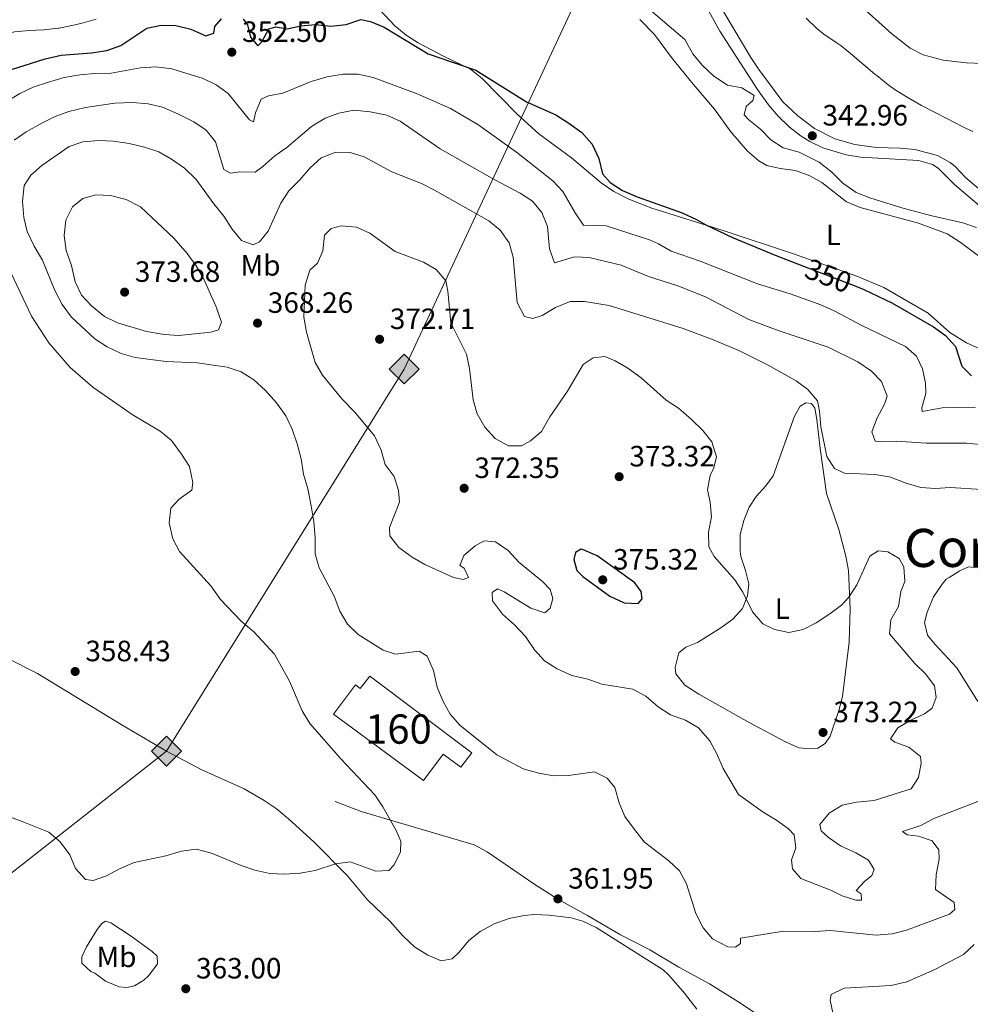
# Model space of a CAD drawing. Extents: x 587466 to 594381, y 696803 to 701518.
# Drawn here: x 593107 to 593431, y 698743 to 699079 of the extents above; entities that cross this region are included whole.
import ezdxf
from ezdxf.enums import TextEntityAlignment as Align

# ---------------------------------------------------------------- set-up
doc = ezdxf.new("R2010")
doc.units = 0
doc.header["$MEASUREMENT"] = 0
doc.linetypes.add('DGN Style 3', pattern=[109.531786, 78.23699, -31.294796])
doc.linetypes.add('DGN Style 5', pattern=[54.765893, 23.471097, -31.294796])
for name, color, linetype in [('Nivel 11', 7, 'Continuous'), ('Nivel 18', 7, 'Continuous'), ('Nivel 21', 7, 'Continuous'), ('Nivel 22', 7, 'Continuous'), ('Nivel 34', 7, 'Continuous'), ('Nivel 36', 7, 'Continuous'), ('Nivel 37', 7, 'Continuous'), ('Nivel 4', 7, 'Continuous'), ('Nivel 41', 7, 'Continuous'), ('Nivel 45', 7, 'Continuous'), ('Nivel 48', 7, 'Continuous'), ('Nivel 5', 7, 'Continuous'), ('Nivel 53', 7, 'Continuous'), ('Nivel 7', 7, 'Continuous')]:
    doc.layers.add(name, color=color, linetype=linetype)
doc.styles.add('Style-arial', font='arial.shx', dxfattribs={"bigfont": 'arialbig.shx'})
doc.styles.add('Style-ariali', font='ariali.shx', dxfattribs={"bigfont": 'arialibig.shx'})
doc.styles.add('Style-arialn', font='arialn.shx', dxfattribs={"bigfont": 'arialnbig.shx'})
doc.styles.add('Style-times', font='times.shx', dxfattribs={"bigfont": 'timesbig.shx'})

# ---------------------------------------------------------------- blocks, each defined once
blk = doc.blocks.new('5PATER')
at = {"layer": 'Nivel 7', "linetype": 'Continuous', "lineweight": 0}
h = blk.add_hatch(color=53, dxfattribs=at)
edge = h.paths.add_edge_path()
edge.add_ellipse((0, 0), major_axis=(-1.1, -1.11), ratio=0.999422, start_angle=0, end_angle=360)
blk = doc.blocks.new('5GASO')
at = {"layer": 'Nivel 34', "linetype": 'Continuous', "lineweight": 0}
for color, points in [(252, [(0, -5.09), (-5.09, 0), (0, 5.09), (0.24, 2.5), (0.23, 2.5), (-0.32, 2.43), (-0.79, 2.22), (-1.18, 1.86), (-1.48, 1.35), (-1.68, 0.72), (-1.75, -0.04), (-1.68, -0.78), (-1.48, -1.42), (-1.17, -1.93), (-0.76, -2.3), (-0.27, -2.52), (0.29, -2.59), (0.3, -2.59)]), (252, [(0, -5.09), (0.3, -2.59), (0.29, -2.59), (0.78, -2.54), (1.27, -2.37), (1.7, -2.12), (2.02, -1.83), (2.02, 0.14), (0.23, 0.14), (0.23, -0.71), (1.27, -0.71), (1.27, -1.33), (1.04, -1.5), (0.78, -1.64), (0.51, -1.72), (0.25, -1.74), (-0.01, -1.72), (-0.24, -1.64), (-0.45, -1.52), (-0.62, -1.34), (-0.79, -1.09), (-0.9, -0.77), (-0.97, -0.41), (-0.99, 0.01), (-0.97, 0.4), (-0.91, 0.73), (-0.81, 1.02), (-0.66, 1.25), (-0.48, 1.42), (-0.27, 1.55), (-0.04, 1.62), (0.22, 1.65), (0.55, 1.6), (0.83, 1.43), (1.04, 1.17), (1.17, 0.8), (1.93, 0.99), (1.85, 1.34), (1.73, 1.65), (1.57, 1.9), (1.38, 2.11), (1.14, 2.29), (0.88, 2.41), (0.57, 2.48), (0.23, 2.5), (0.24, 2.5), (0, 5.09), (5.09, 0)]), (7, [(0.3, -2.59), (-0.26, -2.52), (-0.75, -2.3), (-1.17, -1.93), (-1.48, -1.42), (-1.68, -0.78), (-1.74, -0.04), (-1.68, 0.72), (-1.48, 1.35), (-1.18, 1.86), (-0.78, 2.22), (-0.31, 2.43), (0.24, 2.5), (0.57, 2.48), (0.88, 2.41), (1.15, 2.29), (1.38, 2.11), (1.57, 1.9), (1.73, 1.65), (1.85, 1.34), (1.93, 0.99), (1.18, 0.8), (1.05, 1.17), (0.83, 1.43), (0.55, 1.6), (0.23, 1.65), (-0.03, 1.62), (-0.26, 1.55), (-0.47, 1.42), (-0.66, 1.25), (-0.8, 1.02), (-0.91, 0.73), (-0.97, 0.4), (-0.99, 0.01), (-0.97, -0.41), (-0.9, -0.77), (-0.78, -1.09), (-0.62, -1.34), (-0.44, -1.52), (-0.24, -1.64), (-0.01, -1.72), (0.25, -1.74), (0.51, -1.72), (0.78, -1.64), (1.04, -1.5), (1.27, -1.33), (1.27, -0.71), (0.24, -0.71), (0.24, 0.14), (2.03, 0.14), (2.03, -1.83), (1.71, -2.12), (1.28, -2.37), (0.79, -2.54)])]:
    blk.add_hatch(color=color, dxfattribs=at).paths.add_polyline_path(points)
at = {"layer": 'Nivel 34', "color": 7, "linetype": 'Continuous', "lineweight": 0}
blk.add_3dface([(0, -5.09), (5.09, 0), (0, 5.09), (-5.09, 0)], dxfattribs=at)

msp = doc.modelspace()

# ---------------------------------------------------------------- linework, layer by layer
at = {"layer": 'Nivel 11', "color": 142, "linetype": 'DGN Style 3', "lineweight": 13}
for points in [[(593068.893, 699045.775, 348.517), (593072.67, 699049.056, 348.31), (593074.158, 699050.866, 348.226), (593077.18, 699054.861, 348.092), (593080.162, 699058.863, 347.977), (593081.437, 699060.385, 347.936), (593084.894, 699063.988, 347.848), (593086.421, 699065.431, 347.808), (593090.245, 699068.634, 347.672), (593092.218, 699070.049, 347.614), (593096.562, 699072.528, 347.517), (593099.763, 699073.853, 347.453), (593104.599, 699075.125, 347.364), (593105.056, 699075.198, 347.356), (593110.033, 699075.687, 347.259), (593115.029, 699075.967, 347.146), (593119.998, 699076.475, 347.011), (593120.3, 699076.524, 347.002), (593125.196, 699077.499, 346.822), (593128.124, 699078.238, 346.712), (593132.944, 699079.598, 346.541)], [(593375.286, 699079.87, 342.512), (593378.864, 699076.367, 342.498), (593381.308, 699074.38, 342.48), (593385.498, 699071.644, 342.387), (593387.222, 699070.419, 342.351), (593391.078, 699067.241, 342.29), (593394.882, 699063.995, 342.238), (593398.717, 699060.784, 342.195), (593399.331, 699060.287, 342.19), (593403.242, 699057.174, 342.172), (593405.99, 699055.211, 342.158), (593410.248, 699052.575, 342.108), (593414.61, 699050.14, 342.042), (593419.035, 699047.821, 341.974), (593423.486, 699045.534, 341.916), (593425.198, 699044.645, 341.9), (593429.647, 699042.41, 341.882), (593432.189, 699041.267, 341.868)]]:
    msp.add_polyline3d(points, dxfattribs=at)
at = {"layer": 'Nivel 18', "color": 1, "linetype": 'DGN Style 3', "lineweight": 13}
msp.add_polyline3d([(593213.924, 698842.394, 362.994), (593221.397, 698852.36, 363.84), (593223.086, 698851.092, 363.88), (593226.281, 698855.348, 364.001), (593261.102, 698829.207, 366.176), (593257.395, 698824.269, 365.934), (593251.413, 698828.759, 365.33), (593244.635, 698819.729, 363.719), (593213.924, 698842.394, 362.994)], dxfattribs=at)
at = {"layer": 'Nivel 21', "color": 7, "linetype": 'DGN Style 3', "lineweight": 0}
for points in [[(593341.321, 699091.795, 343.384), (593356.316, 699066.491, 343.044), (593359.07, 699062.321, 342.991), (593367.307, 699051.383, 342.964), (593372.391, 699046.52, 342.964), (593378.11, 699042.193, 342.964), (593385.063, 699038.695, 342.964), (593391.826, 699036.763, 342.843), (593399.177, 699035.729, 342.843), (593407.358, 699035.556, 342.601), (593412.331, 699035.081, 342.49), (593420.054, 699033.008, 342.48), (593424.453, 699030.602, 342.48), (593426.247, 699029.173, 342.48), (593429.635, 699025.493, 342.48), (593437.8, 699018.628, 342.521)], [(593214.468, 698812.592, 359.973), (593223.433, 698809.17, 360.053), (593261.953, 698797.747, 361.544), (593266.389, 698795.437, 361.578), (593282.339, 698784.463, 361.906), (593290.45, 698779.253, 361.946), (593300.663, 698773.718, 362.067), (593311.862, 698767.115, 362.309), (593321.946, 698761.981, 362.108), (593331.804, 698756.037, 361.866), (593342.222, 698750.305, 361.664), (593351.959, 698744.32, 361.584), (593364.437, 698735.996, 361.426), (593409.683, 698711.493, 359.731), (593414.317, 698709.241, 359.489), (593422.677, 698705.888, 359.288), (593427.032, 698703.515, 359.147), (593428.826, 698702.254, 359.087), (593430.187, 698700.506, 359.087), (593430.172, 698697.426, 359.589)]]:
    msp.add_polyline3d(points, dxfattribs=at)
at = {"layer": 'Nivel 21', "color": 7, "linetype": 'Continuous', "lineweight": 0}
msp.add_polyline3d([(593339.461, 699087.172, 343.326), (593345.838, 699075.444, 343.205), (593358.602, 699055.579, 343.241), (593362.452, 699050.287, 343.205), (593365.681, 699046.483, 343.098), (593369.6, 699042.683, 342.964), (593373.538, 699039.605, 342.917), (593376.457, 699037.812, 342.883), (593380.964, 699035.638, 342.751), (593388.861, 699033.226, 342.678), (593393.784, 699032.439, 342.685), (593413.597, 699031.36, 342.4), (593418.399, 699029.918, 342.345), (593420.253, 699028.661, 342.36), (593425.914, 699023.124, 342.521), (593435.121, 699015.276, 342.803)], dxfattribs=at)
at = {"layer": 'Nivel 22', "color": 30, "linetype": 'DGN Style 5', "lineweight": 30, "elevation": 350, "flags": 128}
msp.add_lwpolyline([(593374.297, 698995.318), (593392.189, 698988.382)], dxfattribs=at)
at = {"layer": 'Nivel 34', "color": 7, "linetype": 'Continuous', "lineweight": 13}
msp.add_polyline3d([(590944.313, 697452.72, 391.059), (591218.031, 697635.829, 393.287), (591380.393, 697743.362, 392.827), (591586.656, 697880.942, 396.249), (591790.607, 698016.908, 395.524), (591943.067, 698117.86, 394.774), (592245.613, 698320.997, 382.812), (592347.451, 698388.527, 387.576), (592521.577, 698435.179, 380), (592711.284, 698479.782, 375), (592846.126, 698586.06, 382.588), (592940.981, 698660.136, 374.941), (593156.916, 698829.767, 359.387), (593238.033, 698960.14, 372.035), (593336.393, 699171.042, 349.658), (593346.991, 699191.815, 348.857)], dxfattribs=at)
at = {"layer": 'Nivel 36', "color": 92, "linetype": 'Continuous', "lineweight": 0}
for points in [[(593436.566, 698966.127, 349.04), (593430.025, 698969.15, 349.202), (593424.322, 698972.591, 349.202), (593416.863, 698979.264, 349.202), (593401.764, 698987.931, 349.081), (593392.568, 698991.86, 349.269), (593370.614, 698999.529, 349.564), (593347.307, 699007.362, 349.927), (593322.607, 699015.021, 349.977), (593314.703, 699018.181, 350.152), (593309.637, 699020.797, 350.423), (593305.273, 699023.676, 350.652), (593295.126, 699032.233, 350.611), (593284.019, 699040.409, 350.49), (593276.622, 699047.136, 350.306), (593264.62, 699059.31, 350.007), (593260.715, 699062.435, 349.931), (593251.711, 699066.851, 349.725), (593242.879, 699071.51, 349.812), (593238.729, 699074.067, 349.806), (593234.899, 699077.275, 349.65), (593227.834, 699084.82, 349.143)], [(593517.457, 699083.855, 343.988), (593515.354, 699078.938, 343.524), (593512.581, 699074.134, 343.363), (593508.809, 699068.908, 343.645), (593504.629, 699063.998, 344.451), (593500.498, 699060.78, 345.216), (593495.805, 699059.216, 345.974), (593490.66, 699058.997, 345.74), (593482.112, 699059.437, 345.337), (593472.299, 699060.709, 345.216), (593462.738, 699061.461, 345.055), (593446.55, 699063.26, 344.974), (593438.473, 699064.362, 344.451), (593429.887, 699064.688, 343.484), (593422.056, 699065.512, 343.323), (593415.173, 699067.401, 343.363), (593410.726, 699069.708, 343.193), (593404.505, 699074.495, 343.11), (593393.428, 699084.481, 343.3)], [(593318.477, 699079.39, 347.308), (593323.524, 699074.366, 347.268), (593329.349, 699066.415, 346.825), (593336.646, 699057.323, 347.47), (593344.012, 699048.796, 347.349), (593349.551, 699041.122, 347.51), (593355.271, 699034.498, 347.751), (593359.05, 699031.184, 347.747), (593361.846, 699029.663, 347.751), (593366.378, 699028.537, 348.033), (593371.668, 699027.869, 347.993), (593376.454, 699026.103, 347.953), (593380.644, 699023.843, 347.913), (593389.063, 699017.269, 347.711), (593393.659, 699015.297, 347.713), (593413.61, 699009.941, 347.429), (593423.394, 699006.27, 347.47), (593427.828, 699003.473, 347.268), (593439.385, 698994.862, 346.543)], [(593352.709, 698897.968, 368.65), (593352.725, 698903.729, 368.126), (593353.927, 698908.505, 367.844), (593355.779, 698912.97, 367.522), (593358.209, 698916.68, 367.119), (593361.488, 698920.245, 366.757), (593364.044, 698923.675, 366.435), (593371.286, 698944.031, 365.428), (593373.197, 698947.49, 365.428), (593375.111, 698948.572, 365.387), (593377.048, 698948.406, 365.307), (593378.245, 698946.817, 365.307), (593378.92, 698942.962, 365.347), (593380.017, 698933.035, 365.861), (593382.16, 698917.721, 367.16), (593386.414, 698905.391, 369.093), (593388.835, 698896.331, 369.496), (593389.731, 698891.421, 369.841), (593390.294, 698878.189, 370.543), (593389.932, 698866.897, 371.499), (593387.694, 698848.451, 373.121), (593386.46, 698843.605, 373.081), (593383.391, 698834.836, 373.242), (593381.744, 698832.349, 373.403), (593379.234, 698830.813, 373.645), (593376.338, 698830.558, 373.685), (593372.747, 698830.855, 373.524), (593368.19, 698832.912, 373.41), (593355.79, 698839.53, 373.161), (593338.654, 698849.167, 372.597), (593333.804, 698852.221, 372.315), (593330.791, 698856.195, 371.993), (593330.591, 698858.326, 371.993), (593331.788, 698863.343, 371.993), (593334.171, 698865.24, 371.872), (593338.17, 698866.844, 371.349), (593346.177, 698871.824, 370.986), (593350.231, 698874.839, 370.624), (593353.549, 698878.445, 370.14), (593355.202, 698882.785, 369.778), (593355.692, 698886.863, 369.496), (593354.561, 698891.435, 369.133), (593352.912, 698896.172, 369.16), (593352.709, 698897.968, 368.65)], [(593424.097, 698889.038, 366.999), (593427.721, 698891.32, 366.435), (593430.679, 698892.623, 366.153), (593433.827, 698892.317, 366.112)], [(593433.854, 698846.675, 367.724), (593426.682, 698858.206, 368.091), (593419.278, 698866.108, 367.804), (593416.721, 698869.365, 368.126), (593415.595, 698873.655, 368.086), (593416.538, 698877.217, 367.925), (593418.658, 698882.453, 367.643), (593421.641, 698886.777, 367.522), (593423.021, 698888.414, 367.281), (593424.097, 698889.038, 366.999)], [(593102.59, 698861.431, 358.886), (593112.857, 698856.28, 359.04), (593141.435, 698838.814, 359.047), (593156.916, 698829.767, 359.387), (593168.746, 698823.521, 359.53), (593183.458, 698816.855, 359.671), (593190.25, 698812.955, 359.852), (593194.374, 698810.129, 359.808), (593198.592, 698806.67, 359.884), (593207.186, 698798.802, 360.013), (593218.718, 698787.209, 360.013), (593225.555, 698778.994, 360.134), (593233.304, 698771.602, 360.295), (593237.747, 698766.567, 360.416), (593241.56, 698762.93, 360.618), (593246.082, 698760.153, 360.738), (593250.712, 698758.233, 360.737), (593254.405, 698758.854, 360.779), (593256.781, 698761.113, 360.98), (593260.091, 698765.122, 360.94), (593264.007, 698768.225, 360.903), (593268.786, 698770.822, 360.93), (593273.927, 698772.635, 361.217), (593278.984, 698773.631, 361.336), (593282.571, 698773.952, 361.423), (593287.557, 698773.829, 361.7), (593295.097, 698772.843, 361.808), (593299.008, 698771.714, 361.786), (593303.538, 698769.565, 362.046), (593326.418, 698755.181, 362.541), (593328.43, 698753.316, 362.591), (593333.778, 698747.21, 362.712), (593337.948, 698741.646, 363.316)], [(593131.129, 698754.551, 363.357), (593128.015, 698757.435, 362.793), (593128.017, 698759.53, 362.592), (593129.605, 698763.023, 362.229), (593133.326, 698768.852, 361.746), (593134.858, 698770.975, 361.343), (593136.093, 698771.763, 361.343), (593137.957, 698771.152, 361.343), (593144.521, 698766.881, 361.625), (593151.993, 698761.377, 362.35), (593153.755, 698759.758, 362.632), (593153.842, 698757.181, 362.793), (593150.887, 698753.221, 363.295), (593149.15, 698751.617, 363.558), (593145.964, 698749.625, 364.122), (593143.395, 698749.095, 364.122), (593140.731, 698749.368, 364.243), (593136.145, 698751.218, 363.961), (593132.47, 698753.931, 363.679), (593131.129, 698754.551, 363.357)]]:
    msp.add_polyline3d(points, dxfattribs=at)
at = {"layer": 'Nivel 4', "color": 30, "linetype": 'Continuous', "lineweight": 30, "flags": 128}
for points, elevation in [([(593094.548, 699059.417), (593115.537, 699066.044), (593120.954, 699067.231), (593131.291, 699068.104), (593136.595, 699068.886), (593141.316, 699070.534), (593150.235, 699076.426), (593155.105, 699077.56), (593160.165, 699077.361), (593165.198, 699076.174), (593170.343, 699073.893), (593173.107, 699074.789), (593173.469, 699077.012), (593175.757, 699079.672)], 350), ([(593183.05, 699079.604), (593184.576, 699077.657), (593185.579, 699073.446), (593188.091, 699070.47), (593189.517, 699071.826), (593191.909, 699076.212), (593194.298, 699076.908), (593198.178, 699076.214), (593202.792, 699077.265), (593207.78, 699077.678), (593212.986, 699077.169), (593218.254, 699077.708), (593223.258, 699079.411), (593226.574, 699078.746), (593231.204, 699076.807), (593246.192, 699067.744), (593262.565, 699062.149), (593279.844, 699051.293), (593289.791, 699046.95), (593294.231, 699044.096), (593298.646, 699040.892), (593302.264, 699036.89), (593304.488, 699032.015), (593305.713, 699026.72), (593308.344, 699023.827), (593312.552, 699021.121), (593317.621, 699018.91), (593332.905, 699013.479), (593337.861, 699011.233), (593341, 699009.317)], 350), ([(593341, 699009.317), (593350.141, 699005.092), (593364.714, 698999.033), (593374.297, 698995.318)], 350), ([(593392.189, 698988.382), (593394.981, 698987.299), (593404.543, 698982.723), (593418.739, 698974.599), (593422.783, 698971.571), (593426.194, 698967.887), (593428.412, 698961.119), (593431.694, 698957.875)], 350), ([(593304.069, 698885.747), (593308.276, 698882.601), (593313.111, 698880.352), (593317.869, 698880.117), (593319.29, 698881.714), (593318.962, 698884.246), (593316.773, 698887.187), (593303.965, 698896.442), (593298.888, 698898.595), (593298.516, 698898.658), (593296.481, 698897.573), (593295.92, 698895.186), (593296.997, 698891.378), (593299.088, 698889.362), (593304.069, 698885.747)], 375)]:
    msp.add_lwpolyline(points, dxfattribs=dict(at, elevation=elevation))
at = {"layer": 'Nivel 5', "color": 30, "linetype": 'Continuous', "lineweight": 0, "flags": 128}
for points, elevation in [([(593321.671, 699083), (593333.799, 699072.584), (593336.613, 699067.763), (593339.744, 699063.868), (593343.755, 699060.14), (593348.396, 699057.028), (593353.262, 699056.102), (593357.499, 699053.48), (593357.088, 699051.741), (593354.827, 699049.806), (593354.114, 699046.933), (593355.636, 699045.188), (593359.723, 699041.999), (593363.253, 699038.398), (593367.413, 699035.62), (593372.918, 699034.183), (593379.669, 699030.721), (593384.042, 699027.296), (593387.736, 699023.536), (593392.346, 699020.397), (593397.008, 699018.587), (593407.951, 699015.163)], 345), ([(593095.057, 699047.032), (593106.891, 699054.177), (593111.406, 699056.323), (593116.36, 699057.938), (593122.02, 699059.61), (593127.401, 699060.554), (593132.428, 699061.049), (593138.027, 699061.07), (593148.104, 699062.986), (593153.336, 699063.243), (593158.787, 699062.577), (593169.4, 699059.347), (593173.913, 699057.092), (593177.999, 699054.174), (593185.288, 699045.255), (593186.672, 699044.474), (593187.3, 699047.588), (593189.269, 699052.297), (593191.747, 699053.349), (593196.649, 699054.351), (593206.279, 699058.233), (593211.732, 699059.837), (593217.233, 699060.824), (593222.233, 699060.736), (593227.517, 699059.608), (593242.493, 699054.114), (593253.849, 699049.03), (593263.215, 699043.622), (593276.379, 699034.198), (593288.76, 699024.381), (593292.25, 699020.739), (593296.452, 699013.443), (593299.254, 699009.251), (593307.047, 699009.044), (593321.833, 699004.215), (593324.884, 699002.924), (593329.213, 699000.414), (593339.03, 698996.996), (593358.681, 698989.181), (593369.753, 698985.775), (593380.255, 698982.059), (593384.844, 698980.048), (593394.202, 698974.982), (593409.156, 698967.882), (593412.885, 698964.558), (593414.937, 698960.173), (593415.97, 698955.277), (593416.057, 698951.814), (593414.735, 698946.955), (593414.839, 698945.668), (593421.701, 698946.953), (593433.061, 698947.169)], 355), ([(593401.032, 698935.288), (593398.851, 698935.571), (593397.706, 698938.776), (593399.432, 698943.477), (593402.005, 698948.197), (593402.883, 698950.872), (593400.992, 698955.86), (593397.609, 698959.478), (593392.874, 698962.589), (593382.802, 698967.633), (593365.746, 698973.347), (593355.714, 698977.083), (593340.929, 698984.767), (593331.495, 698988.525), (593321.405, 698991.725), (593312.068, 698995.624), (593301.223, 698998.214), (593296.225, 698998.437), (593289.411, 698996.387), (593287.634, 699001.221), (593287.028, 699008.832), (593285.057, 699013.558), (593281.9, 699017.432), (593277.619, 699020.214), (593268.756, 699024.787), (593250.375, 699035.351), (593236.675, 699044.73), (593232.096, 699046.737), (593226.433, 699047.901), (593220.897, 699048.478), (593215.809, 699047.527), (593211.124, 699045.79), (593206.463, 699042.926), (593198.061, 699035.743), (593193.915, 699032.948), (593189.793, 699029.247), (593187.168, 699027.386), (593181.97, 699027.452), (593178.835, 699027.032), (593176.558, 699028.199), (593173.669, 699037.744), (593170.512, 699041.625), (593166.309, 699044.57), (593160.768, 699047.288), (593155.59, 699049.528), (593150.727, 699050.691), (593145.321, 699051.116), (593139.302, 699050.932), (593129.278, 699049.453), (593123.604, 699048.018), (593118.901, 699046.323), (593114.39, 699044.065), (593109.058, 699041.079), (593104.907, 699038.293)], 360), ([(593248.031, 698857.252), (593245.886, 698862.208), (593243.197, 698863.851), (593235.078, 698862.857), (593230.903, 698864.231), (593222.345, 698869.594), (593218.772, 698873.09), (593216.132, 698877.488), (593214.191, 698882.676), (593209.039, 698892.314), (593207.699, 698897.138), (593207.695, 698902.647), (593207.253, 698908.026), (593206.307, 698913.52), (593205.124, 698919.234), (593203.663, 698924.243), (593202.882, 698929.506), (593201.579, 698934.679), (593199.796, 698939.682), (593197.661, 698944.202), (593194.503, 698948.592), (593190.773, 698952.852), (593186.718, 698956.525), (593182.475, 698959.169), (593177.69, 698960.754), (593167.353, 698962.305), (593156.788, 698962.737), (593151.43, 698963.413), (593146.294, 698964.086), (593141.486, 698965.452), (593136.662, 698967.683), (593132.458, 698970.435), (593124.559, 698977.875), (593121.326, 698982.218), (593118.787, 698986.933), (593114.629, 698997.267), (593111.801, 699002.13), (593109.415, 699007.042), (593108.257, 699011.905), (593107.816, 699017.366), (593108.362, 699022.815), (593110.594, 699026.32), (593114.376, 699029.594), (593123.669, 699036.106), (593128.396, 699037.746), (593133.866, 699038.106), (593138.9, 699037.918), (593144.207, 699037.106), (593149.457, 699035.852), (593154.279, 699034.288), (593158.62, 699031.81), (593163.122, 699028.729), (593167.02, 699024.892), (593173.095, 699016.503), (593176.473, 699012.375), (593179.375, 699007.916), (593182.528, 699004.067), (593186.483, 699002.486), (593188.679, 699003.614), (593191.634, 699007.213), (593195.971, 699016.799), (593198.681, 699021), (593202.474, 699024.733), (593205.984, 699028.866), (593209.721, 699032.177), (593214.71, 699034.142), (593219.627, 699034.03), (593224.411, 699032.558), (593233.806, 699027.43), (593243.99, 699023.517), (593248.398, 699021.157), (593266.945, 699010.682), (593270.845, 699007.563), (593273.874, 699003.19), (593275.256, 698998.341), (593276.639, 698982.82), (593279.143, 698978.032), (593281.935, 698977.357), (593285.099, 698978.382), (593289.721, 698981.165), (593294.76, 698983.231), (593299.555, 698983.158), (593304.503, 698982.444), (593307.999, 698981.821), (593333.24, 698973.983), (593343.299, 698970.219), (593352.554, 698966.34), (593362.272, 698961.46), (593371.836, 698956.156), (593375.839, 698953.127)], 365), ([(593163.975, 698999.616), (593167.033, 698995.361), (593169.572, 698991.054), (593173.853, 698981.359), (593175.683, 698976.142), (593174.642, 698973.544), (593172.119, 698972.733), (593161.101, 698971.645), (593156.11, 698971.925), (593150.079, 698972.935), (593140.235, 698975.938), (593135.745, 698978.134), (593131.348, 698981.698), (593127.942, 698985.356), (593125.729, 698989.929), (593124.49, 698995.471), (593122.664, 699000.594), (593122.047, 699005.699), (593122.636, 699010.987), (593124.848, 699015.46), (593128.383, 699018.344), (593132.833, 699019.553), (593137.832, 699019.387), (593143.218, 699017.984), (593148.086, 699015.488), (593159.488, 699004.852), (593163.975, 698999.616)], 370), ([(593407.951, 699015.163), (593417.708, 699012.577), (593428.71, 699010.103), (593433.425, 699008.46)], 345), ([(593204.67, 698972.723), (593203.771, 698977.822), (593204.256, 698988.789), (593205.856, 698993.854), (593208.47, 698996.319), (593210.247, 699000.46), (593210.835, 699005.788), (593213.168, 699008.168), (593216.576, 699009.076), (593221.781, 699008.607), (593226.307, 699006.476), (593234.946, 699000.266), (593244.681, 698996.617), (593249.013, 698994.125), (593252.305, 698990.257), (593252.999, 698986.697), (593253.926, 698975.894), (593259.354, 698965.22), (593260.38, 698960.325), (593261.611, 698949.671), (593262.96, 698944.859), (593265.616, 698940.279), (593269.119, 698936.445), (593273.618, 698933.954), (593278.094, 698933.898), (593281.165, 698935.605), (593284.964, 698938.866), (593287.791, 698943.824), (593293.758, 698952.62), (593299.139, 698961.716), (593302.562, 698963.994), (593306.542, 698964.429), (593310.113, 698963.004), (593314.414, 698960.454), (593318.943, 698957.14), (593327.521, 698949.544), (593331.67, 698946.754), (593335.978, 698943.051), (593339.996, 698939.217), (593343.09, 698935.32), (593344.68, 698930.244), (593343.693, 698926.474), (593342.532, 698923.874), (593341.531, 698918.971), (593342.539, 698914.689), (593342.998, 698909.707), (593341.918, 698904.526), (593342.01, 698899.492), (593343.844, 698896.141), (593350.959, 698888.174), (593353.694, 698883.989), (593356.95, 698877.297), (593360.456, 698873.24), (593364.482, 698871.219), (593369.389, 698870.223), (593374.23, 698871.236), (593378.66, 698873.553), (593383.359, 698876.559), (593387.331, 698879.612), (593389.82, 698882.316), (593392.542, 698886.512), (593396.977, 698896.346), (593399.884, 698898.171), (593403.073, 698897.827), (593406.982, 698895.521), (593408.566, 698892.609), (593408.978, 698887.702), (593407.592, 698884.212), (593406.757, 698879.161)], 370), ([(593103.883, 698992.913), (593110.854, 698978.166), (593116.765, 698969.062), (593124.055, 698960.676), (593131.746, 698953.982), (593145.25, 698944.681), (593154.829, 698938.954), (593158.667, 698935.74), (593162.117, 698931.117), (593164.751, 698926.868), (593165.897, 698921.45), (593165.543, 698918.785), (593161.288, 698915.726), (593158.433, 698912.643), (593157.89, 698907.688), (593159.071, 698902.246), (593161.417, 698897.835), (593172.1, 698886.193), (593175.355, 698881.536), (593182.392, 698874.094), (593186.698, 698870.449), (593193.757, 698862.82), (593198.96, 698853.609), (593203.261, 698843.474), (593205.91, 698839.233), (593216.403, 698827.177), (593228.021, 698814.902), (593230.763, 698810.721), (593235.307, 698802.675), (593236.903, 698799.079), (593236.807, 698795.279), (593234.475, 698790.857), (593232.856, 698789.055), (593228.349, 698788.811), (593219.611, 698791.994), (593214.647, 698791.301), (593207.647, 698788.981), (593202.546, 698788.122), (593197.187, 698787.782), (593192.194, 698788.054), (593187.13, 698789.129)], 360), ([(593406.757, 698879.161), (593404.142, 698874.561), (593403.706, 698869.759), (593412.39, 698859.685), (593416.043, 698856.005), (593419.019, 698852.004), (593419.652, 698848.054), (593418.269, 698844.403), (593415.603, 698842.542), (593410.93, 698840.362), (593406.547, 698837.703), (593403.996, 698833.991), (593405.467, 698832.849), (593410.253, 698831.084), (593414.299, 698827.935), (593414.462, 698825.641), (593413.643, 698820.714), (593411.076, 698816.918), (593398.419, 698812.907), (593392.467, 698812.349), (593387.49, 698811.291), (593383.108, 698808.592), (593379.909, 698804.738), (593380.358, 698802.54), (593382.857, 698800.289), (593386.982, 698797.462), (593392.259, 698795.022), (593396.574, 698792.511), (593398.485, 698789.375), (593397.717, 698787.347), (593395.135, 698785.326), (593392.372, 698782.213), (593394.004, 698781.075), (593394.165, 698778.862), (593392.231, 698778.907), (593387.57, 698780.434), (593383.872, 698782.179), (593373.483, 698786.34), (593370.643, 698789.632), (593370.307, 698792.607), (593371.723, 698796.702), (593371.198, 698801.204), (593369.186, 698803.262), (593365.172, 698806.244), (593360.524, 698808.942), (593352.186, 698814.985), (593346.936, 698823.845), (593344.789, 698828.882), (593342.392, 698833.266), (593338.505, 698837.711), (593334.065, 698840.369), (593328.957, 698842.129), (593324.773, 698844.866), (593320.502, 698848.461), (593316.13, 698850.915), (593305.48, 698852.658), (593300.696, 698854.303), (593295.314, 698855.615), (593290.238, 698857.819), (593285.918, 698860.56), (593282.575, 698864.278), (593279.522, 698868.903), (593275.743, 698872.863), (593271.647, 698876.534), (593268.182, 698881.023), (593268.13, 698883.842), (593269.96, 698885.125), (593272.153, 698884.158), (593281.278, 698878.604), (593286.04, 698876.986), (593287.887, 698878.523), (593288.792, 698881.883), (593287.89, 698884.968), (593285.221, 698887.699), (593277.166, 698894.24), (593273.507, 698898.282), (593269.263, 698901.226), (593265.391, 698901.478), (593262.279, 698899.81), (593258.472, 698896.517), (593257.044, 698893.067), (593258.551, 698892.168), (593260.059, 698889.053), (593258.218, 698888.375), (593254.904, 698888.959), (593245.113, 698893.454), (593240.755, 698895.903), (593236.264, 698899.295), (593233.156, 698903.211), (593233.038, 698906.125), (593236.506, 698914.769), (593236.152, 698918.71), (593234.593, 698923.46), (593231.524, 698927.601), (593230.262, 698932.421), (593227.956, 698937.334), (593221.217, 698945.446), (593216.769, 698949.94), (593210.174, 698958.119), (593207.63, 698962.426), (593204.67, 698972.723)], 370), ([(593375.839, 698953.127), (593379.114, 698949.345), (593379.842, 698945.747), (593380.301, 698940.438), (593382.267, 698930.253), (593384.951, 698926.262), (593388.284, 698924.631), (593398.725, 698924.217), (593403.647, 698923.349), (593409.336, 698921.188), (593414.398, 698919.709), (593419.388, 698919.396), (593424.428, 698919.771), (593435.197, 698919.081)], 365), ([(593440.9, 698933.881), (593429.925, 698934.808), (593416.243, 698934.803), (593406.144, 698935.502), (593401.032, 698935.288)], 360), ([(593433.838, 698812.542), (593418.877, 698806.75), (593414.368, 698804.371), (593408.08, 698802.323), (593409.712, 698801.184), (593413.548, 698800.73), (593418.271, 698799.122), (593420.563, 698796.024), (593420.661, 698792.843), (593419.589, 698787.587), (593419.407, 698782.556), (593425.723, 698778.151), (593426.049, 698775.74), (593424.144, 698774.174), (593409.501, 698768.63), (593404.567, 698767.452), (593399.138, 698766.95), (593383.398, 698768.516), (593378.406, 698768.222), (593367.529, 698768.307), (593352.788, 698765.903), (593352.861, 698764.132), (593351.153, 698762.811), (593348.572, 698762.925), (593343.326, 698765.65), (593340.099, 698769.471), (593337.577, 698774.302), (593334.362, 698784.42), (593332.054, 698788.855), (593328.337, 698792.287), (593320.122, 698798.744), (593316.962, 698802.616), (593313.315, 698807.482), (593311.386, 698812.095), (593309.993, 698817.332), (593307.316, 698820.546), (593303.046, 698822.724), (593294.086, 698821.433), (593289.086, 698821.278), (593283.98, 698822.229), (593278.614, 698823.769), (593269.63, 698828.537), (593257.017, 698838.58), (593253.7, 698842.364), (593251.247, 698846.89), (593249.322, 698851.632), (593248.031, 698857.252)], 365), ([(593187.13, 698789.129), (593182.396, 698790.736), (593172.287, 698794.983), (593167.06, 698796.28), (593162.083, 698795.643), (593156.715, 698794.014), (593145.879, 698791.721), (593140.923, 698789.576), (593136.415, 698787.157), (593131.89, 698785.665), (593129.348, 698785.9), (593125.847, 698789.714), (593123.956, 698794.343), (593120.693, 698798.795), (593116.725, 698802.107), (593107.147, 698805.96), (593096.628, 698809.7)], 360), ([(593384.325, 698740.405), (593383.399, 698744.738), (593383.806, 698746.76), (593388.28, 698748.816), (593404.296, 698749.793), (593409.632, 698751.018), (593419.224, 698755.182), (593428.925, 698760.323), (593432.563, 698763.764)], 360)]:
    msp.add_lwpolyline(points, dxfattribs=dict(at, elevation=elevation))
at = {"layer": 'Nivel 53', "color": 1, "linetype": 'Continuous', "lineweight": 0}
msp.add_polyline3d([(593213.924, 698842.394, 362.994), (593244.635, 698819.729, 363.719), (593251.413, 698828.759, 365.33), (593257.395, 698824.269, 365.934), (593261.102, 698829.207, 366.176), (593226.281, 698855.348, 364.001), (593223.086, 698851.092, 363.88), (593221.397, 698852.36, 363.84)], close=True, dxfattribs=at)

# ---------------------------------------------------------------- block references
at = {"layer": 'Nivel 34', "color": 252, "linetype": 'Continuous', "lineweight": 0}
for p in [(593238.033, 698960.14, 372.035), (593156.916, 698829.767, 359.387)]:
    msp.add_blockref('5GASO', p, dxfattribs=at)
at = {"layer": 'Nivel 7', "color": 53, "linetype": 'Continuous', "lineweight": 0}
for p in [(593179.225, 699068.285, 352.504), (593377.348, 699039.761, 342.964), (593142.649, 698986.402, 373.675), (593188.002, 698975.829, 368.261), (593229.677, 698970.305, 372.708), (593311.426, 698923.414, 373.32), (593258.523, 698919.468, 372.354), (593305.824, 698888.223, 375.318), (593125.755, 698856.939, 358.433), (593381.021, 698836.137, 373.224), (593290.529, 698779.335, 361.946), (593163.528, 698748.671, 363)]:
    msp.add_blockref('5PATER', p, dxfattribs=at)

# ---------------------------------------------------------------- texts
at = {"layer": 'Nivel 37', "color": 92, "linetype": 'Continuous', "lineweight": 0, "style": 'Style-arialn'}
for s, p in [('L', (593384.54, 699005.947, 348.628)), ('Mb', (593189.029, 698995.519, 366.273)), ('L', (593367.127, 698878.407, 369.783)), ('Mb', (593139.87, 698759.55, 362.736))]:
    msp.add_text(s, height=7, dxfattribs=at).set_placement(p, align=Align.MIDDLE_CENTER)
at = {"layer": 'Nivel 41', "color": 7, "linetype": 'Continuous', "lineweight": 0, "style": 'Style-arial'}
for s, p in [('352.50', (593182.725, 699071.785, 352.504)), ('342.96', (593380.848, 699043.261, 342.964)), ('373.68', (593146.149, 698989.902, 373.675)), ('368.26', (593191.502, 698979.329, 368.261)), ('372.71', (593233.177, 698973.805, 372.708)), ('373.32', (593314.926, 698926.914, 373.32)), ('372.35', (593262.023, 698922.968, 372.354)), ('375.32', (593309.324, 698891.723, 375.318)), ('358.43', (593129.255, 698860.439, 358.433)), ('373.22', (593384.521, 698839.637, 373.224)), ('361.95', (593294.029, 698782.835, 361.946)), ('363.00', (593167.028, 698752.171, 363))]:
    msp.add_text(s, height=7, dxfattribs=at).set_placement(p)
at = {"layer": 'Nivel 41', "color": 30, "linetype": 'Continuous', "lineweight": 0, "style": 'Style-ariali'}
msp.add_text('350', height=7, rotation=338.80954, dxfattribs=at).set_placement((593382.828, 698992.011, 350), align=Align.MIDDLE_CENTER)
at = {"layer": 'Nivel 45', "color": 7, "linetype": 'Continuous', "lineweight": 0, "style": 'Style-times'}
msp.add_text('Corraliza de Cuenca', height=13, dxfattribs=at).set_placement((593408.566, 698892.609, 370))
at = {"layer": 'Nivel 48', "color": 1, "linetype": 'Continuous', "lineweight": 0, "style": 'Style-arialn'}
msp.add_text('160', height=10, dxfattribs=at).set_placement((593236.112, 698837.296, 362.767), align=Align.MIDDLE_CENTER)

doc.saveas('drawing.dxf')
